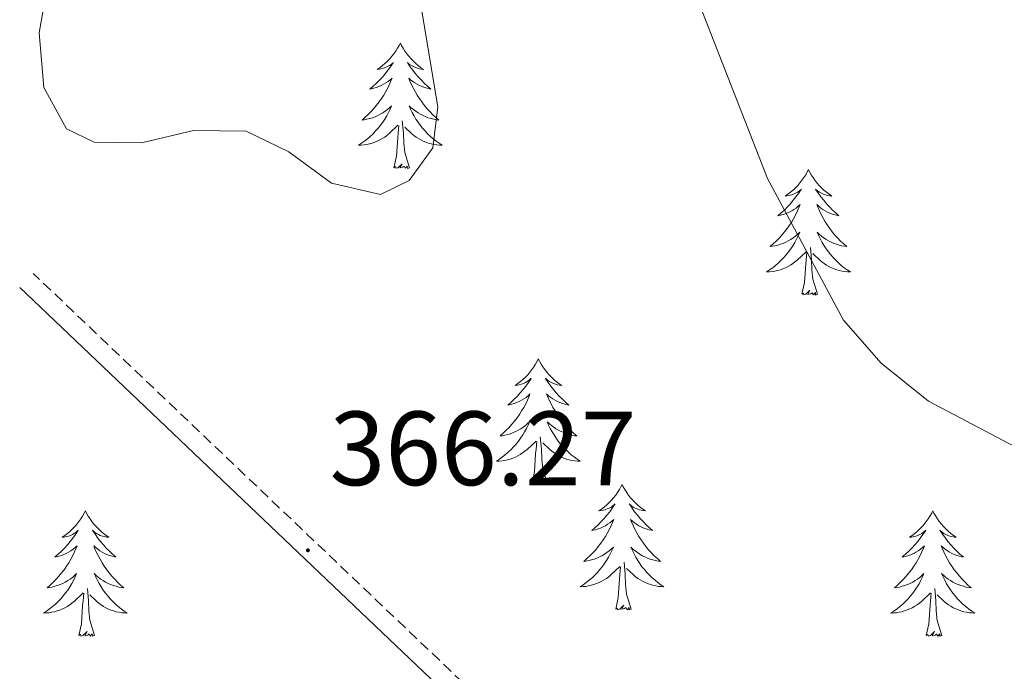
# Model space of a CAD drawing. Units: metres. Extents: x 610838 to 615341, y 4675709 to 4678750.
# Drawn here: x 611979 to 612073, y 4677842 to 4677904 of the extents above; entities that cross this region are included whole.
import ezdxf
from ezdxf.enums import TextEntityAlignment as Align

# ---------------------------------------------------------------- set-up
doc = ezdxf.new("R2010")
doc.units = ezdxf.units.M
doc.header["$MEASUREMENT"] = 0
doc.linetypes.add('TRAZOSX2', pattern=[1.5, 1, -0.5])
for name, color, linetype, lineweight in [('Carátula', 7, 'Continuous', 5), ('Level 21', 19, 'Continuous', 0), ('Level 36', 19, 'Continuous', 40), ('Level 41', 19, 'Continuous', 0), ('Level 5', 36, 'Continuous', 0), ('Level 7', 1, 'Continuous', 0)]:
    doc.layers.add(name, color=color, linetype=linetype, lineweight=lineweight)
doc.styles.add('Arial', font='ARIAL.TTF', dxfattribs={"height": 0.2})

# ---------------------------------------------------------------- blocks, each defined once
blk = doc.blocks.new('5PATER')
at = {"layer": 'Carátula', "linetype": 'Continuous', "lineweight": 5}
h = blk.add_hatch(color=250, dxfattribs=at)
edge = h.paths.add_edge_path()
edge.add_ellipse((0, 0.01), major_axis=(-1.33, -1.34), ratio=0.999422, start_angle=0, end_angle=360)

msp = doc.modelspace()

# ---------------------------------------------------------------- linework, layer by layer
at = {"layer": 'Level 21', "color": 19, "linetype": 'TRAZOSX2', "lineweight": 0}
msp.add_polyline3d([(612402.477, 4677498.396, 372.34), (612383.54, 4677522.388, 374.13), (612375.001, 4677531.539, 374.22), (612353.983, 4677551.661, 374.88), (612321.417, 4677580.755, 374.27), (612301.009, 4677600.307, 374.12), (612268.932, 4677628.501, 372.04), (612219.558, 4677673.596, 369.58), (612164.503, 4677718.273, 369.38), (612125.377, 4677748.678, 369.8), (612084.32, 4677781.603, 367.52), (612065.732, 4677798.285, 366.98), (611980.392, 4677879.544, 365.96)], dxfattribs=at)
at = {"layer": 'Level 21', "color": 19, "linetype": 'Continuous', "lineweight": 0}
msp.add_polyline3d([(612401.1, 4677497.16, 372.34), (612382.14, 4677521.18, 374.13), (612373.69, 4677530.24, 374.22), (612352.73, 4677550.3, 374.88), (612320.17, 4677579.39, 374.27), (612299.76, 4677598.95, 374.12), (612267.69, 4677627.12, 372.04), (612218.35, 4677672.2, 369.58), (612163.35, 4677716.82, 369.38), (612124.24, 4677747.23, 369.8), (612083.13, 4677780.19, 367.52), (612064.48, 4677796.93, 366.98), (611979.12, 4677878.2, 365.96)], dxfattribs=at)
at = {"layer": 'Level 36', "color": 92, "linetype": 'Continuous', "lineweight": 0}
for points in [[(612015.29, 4677901.42, 0.01), (612015.18, 4677901.2, 0.01), (612015.02, 4677900.93, 0.01), (612014.85, 4677900.66, 0.01), (612014.67, 4677900.41, 0.01), (612014.48, 4677900.16, 0.01), (612014.27, 4677899.92, 0.01), (612014.05, 4677899.69, 0.01), (612013.82, 4677899.48, 0.01), (612013.58, 4677899.28, 0.01), (612013.33, 4677899.08, 0.01), (612013.07, 4677898.91, 0.01), (612013.27, 4677898.93, 0.01), (612013.47, 4677898.97, 0.01), (612013.67, 4677899.02, 0.01), (612013.87, 4677899.09, 0.01), (612014.06, 4677899.18, 0.01), (612014.24, 4677899.28, 0.01), (612014.41, 4677899.39, 0.01), (612014.62, 4677899.58, 0.01), (612014.57, 4677899.51, 0.01), (612014.34, 4677899.17, 0.01), (612014.1, 4677898.83, 0.01), (612013.84, 4677898.51, 0.01), (612013.58, 4677898.19, 0.01), (612013.3, 4677897.88, 0.01), (612013, 4677897.59, 0.01), (612012.7, 4677897.31, 0.01), (612012.39, 4677897.04, 0.01), (612012.51, 4677897.06, 0.01), (612012.76, 4677897.12, 0.01), (612013, 4677897.19, 0.01), (612013.24, 4677897.28, 0.01), (612013.47, 4677897.38, 0.01), (612013.69, 4677897.5, 0.01), (612013.91, 4677897.63, 0.01), (612014.11, 4677897.78, 0.01), (612014.31, 4677897.93, 0.01), (612014.5, 4677898.1, 0.01), (612014.41, 4677897.88, 0.01), (612014.25, 4677897.52, 0.01), (612014.08, 4677897.17, 0.01), (612013.9, 4677896.82, 0.01), (612013.7, 4677896.48, 0.01), (612013.49, 4677896.15, 0.01), (612013.26, 4677895.83, 0.01), (612013.02, 4677895.51, 0.01), (612012.77, 4677895.21, 0.01), (612012.5, 4677894.92, 0.01), (612012.23, 4677894.64, 0.01), (612011.94, 4677894.37, 0.01), (612011.65, 4677894.11, 0.01), (612011.84, 4677894.14, 0.01), (612012.11, 4677894.18, 0.01), (612012.37, 4677894.24, 0.01), (612012.63, 4677894.32, 0.01), (612012.89, 4677894.42, 0.01), (612013.13, 4677894.53, 0.01), (612013.38, 4677894.65, 0.01), (612013.61, 4677894.79, 0.01), (612013.83, 4677894.94, 0.01), (612014.05, 4677895.1, 0.01), (612014.26, 4677895.28, 0.01), (612014.45, 4677895.46, 0.01), (612014.31, 4677895.14, 0.01)], [(612015.29, 4677901.42, 0.01), (612015.4, 4677901.2, 0.01), (612015.55, 4677900.93, 0.01), (612015.72, 4677900.66, 0.01), (612015.9, 4677900.41, 0.01), (612016.1, 4677900.16, 0.01), (612016.3, 4677899.92, 0.01), (612016.52, 4677899.69, 0.01), (612016.75, 4677899.48, 0.01), (612016.99, 4677899.28, 0.01), (612017.24, 4677899.08, 0.01), (612017.5, 4677898.91, 0.01), (612017.3, 4677898.93, 0.01), (612017.1, 4677898.97, 0.01), (612016.9, 4677899.02, 0.01), (612016.71, 4677899.09, 0.01), (612016.52, 4677899.18, 0.01), (612016.34, 4677899.28, 0.01), (612016.16, 4677899.39, 0.01), (612015.96, 4677899.58, 0.01), (612016, 4677899.51, 0.01), (612016.23, 4677899.17, 0.01), (612016.47, 4677898.83, 0.01), (612016.73, 4677898.51, 0.01), (612017, 4677898.19, 0.01), (612017.28, 4677897.88, 0.01), (612017.57, 4677897.59, 0.01), (612017.87, 4677897.31, 0.01), (612018.18, 4677897.04, 0.01), (612018.06, 4677897.06, 0.01), (612017.82, 4677897.12, 0.01), (612017.57, 4677897.19, 0.01), (612017.34, 4677897.28, 0.01), (612017.11, 4677897.38, 0.01), (612016.88, 4677897.5, 0.01), (612016.67, 4677897.63, 0.01), (612016.46, 4677897.78, 0.01), (612016.26, 4677897.93, 0.01), (612016.08, 4677898.1, 0.01), (612016.16, 4677897.88, 0.01), (612016.32, 4677897.52, 0.01), (612016.49, 4677897.17, 0.01), (612016.68, 4677896.82, 0.01), (612016.88, 4677896.48, 0.01), (612017.09, 4677896.15, 0.01), (612017.32, 4677895.83, 0.01), (612017.55, 4677895.51, 0.01), (612017.8, 4677895.21, 0.01), (612018.07, 4677894.92, 0.01), (612018.34, 4677894.64, 0.01), (612018.63, 4677894.37, 0.01), (612018.93, 4677894.11, 0.01), (612018.73, 4677894.14, 0.01), (612018.46, 4677894.18, 0.01), (612018.2, 4677894.24, 0.01), (612017.94, 4677894.32, 0.01), (612017.69, 4677894.42, 0.01), (612017.44, 4677894.53, 0.01), (612017.2, 4677894.65, 0.01), (612016.96, 4677894.79, 0.01), (612016.74, 4677894.94, 0.01), (612016.52, 4677895.1, 0.01), (612016.32, 4677895.28, 0.01), (612016.12, 4677895.46, 0.01), (612016.26, 4677895.14, 0.01)], [(612014.306, 4677895.138, 0.01), (612014.155, 4677894.818, 0.01), (612013.985, 4677894.498, 0.01), (612013.795, 4677894.198, 0.01), (612013.605, 4677893.898, 0.01), (612013.395, 4677893.608, 0.01), (612013.165, 4677893.338, 0.01), (612012.935, 4677893.068, 0.01), (612012.685, 4677892.808, 0.01), (612012.425, 4677892.558, 0.01), (612012.155, 4677892.328, 0.01), (612011.885, 4677892.108, 0.01), (612011.605, 4677891.898, 0.01), (612011.315, 4677891.708, 0.01), (612011.575, 4677891.718, 0.01), (612011.835, 4677891.738, 0.01), (612012.105, 4677891.778, 0.01), (612012.365, 4677891.838, 0.01), (612012.615, 4677891.908, 0.01), (612012.865, 4677891.998, 0.01), (612013.095, 4677892.098, 0.01), (612013.335, 4677892.218, 0.01), (612013.565, 4677892.348, 0.01), (612013.795, 4677892.488, 0.01), (612014.005, 4677892.648, 0.01), (612014.205, 4677892.818, 0.01), (612015.055, 4677893.618, 0.01)], [(612016.256, 4677895.137, 0.01), (612016.416, 4677894.817, 0.01), (612016.585, 4677894.497, 0.01), (612016.765, 4677894.197, 0.01), (612016.965, 4677893.897, 0.01), (612017.175, 4677893.607, 0.01), (612017.395, 4677893.337, 0.01), (612017.635, 4677893.067, 0.01), (612017.875, 4677892.807, 0.01), (612018.135, 4677892.557, 0.01), (612018.405, 4677892.327, 0.01), (612018.685, 4677892.107, 0.01), (612018.975, 4677891.897, 0.01), (612019.265, 4677891.707, 0.01), (612018.995, 4677891.717, 0.01), (612018.735, 4677891.737, 0.01), (612018.475, 4677891.777, 0.01), (612018.215, 4677891.837, 0.01), (612017.955, 4677891.907, 0.01), (612017.705, 4677891.997, 0.01), (612017.465, 4677892.097, 0.01), (612017.225, 4677892.217, 0.01), (612016.995, 4677892.347, 0.01), (612016.775, 4677892.487, 0.01), (612016.565, 4677892.647, 0.01), (612016.355, 4677892.818, 0.01), (612015.695, 4677893.438, 0.01)], [(612014.67, 4677889.57, 0.01), (612014.91, 4677890.69, 0.01), (612015.03, 4677892.43, 0.01), (612015.07, 4677892.86, 0.01), (612015.14, 4677893.59, 0.01)], [(612016.14, 4677889.57, 0.01), (612015.71, 4677891.01, 0.01), (612015.62, 4677891.92, 0.01), (612015.57, 4677892.86, 0.01), (612015.47, 4677894.03, 0.01)], [(612016.14, 4677889.57, 0.01), (612015.96, 4677889.5, 0.01), (612015.94, 4677889.74, 0.01), (612015.75, 4677889.52, 0.01), (612015.63, 4677889.72, 0.01), (612015.51, 4677889.62, 0.01), (612015.24, 4677889.56, 0.01), (612015.44, 4677889.96, 0.01), (612015.05, 4677889.58, 0.01), (612014.86, 4677889.52, 0.01), (612014.82, 4677889.68, 0.01), (612014.67, 4677889.57, 0.01)], [(612054.05, 4677889.4, 0.01), (612053.94, 4677889.18, 0.01), (612053.79, 4677888.9, 0.01), (612053.62, 4677888.64, 0.01), (612053.44, 4677888.38, 0.01), (612053.24, 4677888.13, 0.01), (612053.04, 4677887.89, 0.01), (612052.82, 4677887.67, 0.01), (612052.59, 4677887.45, 0.01), (612052.35, 4677887.25, 0.01), (612052.1, 4677887.06, 0.01), (612051.84, 4677886.88, 0.01), (612052.04, 4677886.9, 0.01), (612052.24, 4677886.94, 0.01), (612052.44, 4677887, 0.01), (612052.63, 4677887.06, 0.01), (612052.82, 4677887.15, 0.01), (612053, 4677887.25, 0.01), (612053.18, 4677887.36, 0.01), (612053.38, 4677887.55, 0.01), (612053.34, 4677887.49, 0.01), (612053.11, 4677887.14, 0.01), (612052.87, 4677886.81, 0.01), (612052.61, 4677886.48, 0.01), (612052.34, 4677886.16, 0.01), (612052.06, 4677885.86, 0.01), (612051.77, 4677885.56, 0.01), (612051.47, 4677885.28, 0.01), (612051.15, 4677885.01, 0.01), (612051.28, 4677885.03, 0.01), (612051.52, 4677885.09, 0.01), (612051.77, 4677885.16, 0.01), (612052, 4677885.25, 0.01), (612052.23, 4677885.36, 0.01), (612052.46, 4677885.47, 0.01), (612052.67, 4677885.6, 0.01), (612052.88, 4677885.75, 0.01), (612053.08, 4677885.91, 0.01), (612053.26, 4677886.08, 0.01), (612053.18, 4677885.86, 0.01), (612053.02, 4677885.49, 0.01), (612052.85, 4677885.14, 0.01), (612052.66, 4677884.79, 0.01), (612052.46, 4677884.45, 0.01), (612052.25, 4677884.12, 0.01), (612052.02, 4677883.8, 0.01), (612051.78, 4677883.49, 0.01), (612051.53, 4677883.18, 0.01), (612051.27, 4677882.89, 0.01), (612051, 4677882.61, 0.01), (612050.71, 4677882.34, 0.01), (612050.41, 4677882.08, 0.01), (612050.61, 4677882.11, 0.01), (612050.87, 4677882.16, 0.01), (612051.14, 4677882.22, 0.01), (612051.4, 4677882.3, 0.01), (612051.65, 4677882.39, 0.01), (612051.9, 4677882.5, 0.01), (612052.14, 4677882.62, 0.01), (612052.37, 4677882.76, 0.01), (612052.6, 4677882.91, 0.01), (612052.82, 4677883.08, 0.01), (612053.02, 4677883.25, 0.01), (612053.22, 4677883.44, 0.01), (612053.08, 4677883.11, 0.01)], [(612054.05, 4677889.4, 0.01), (612054.16, 4677889.18, 0.01), (612054.32, 4677888.9, 0.01), (612054.49, 4677888.64, 0.01), (612054.67, 4677888.38, 0.01), (612054.86, 4677888.13, 0.01), (612055.07, 4677887.89, 0.01), (612055.29, 4677887.67, 0.01), (612055.52, 4677887.45, 0.01), (612055.76, 4677887.25, 0.01), (612056.01, 4677887.06, 0.01), (612056.27, 4677886.88, 0.01), (612056.07, 4677886.9, 0.01), (612055.87, 4677886.94, 0.01), (612055.67, 4677887, 0.01), (612055.47, 4677887.06, 0.01), (612055.28, 4677887.15, 0.01), (612055.1, 4677887.25, 0.01), (612054.93, 4677887.36, 0.01), (612054.72, 4677887.55, 0.01), (612054.77, 4677887.49, 0.01), (612055, 4677887.14, 0.01), (612055.24, 4677886.81, 0.01), (612055.5, 4677886.48, 0.01), (612055.76, 4677886.16, 0.01), (612056.04, 4677885.86, 0.01), (612056.34, 4677885.56, 0.01), (612056.64, 4677885.28, 0.01), (612056.95, 4677885.01, 0.01), (612056.83, 4677885.03, 0.01), (612056.58, 4677885.09, 0.01), (612056.34, 4677885.16, 0.01), (612056.1, 4677885.25, 0.01), (612055.87, 4677885.36, 0.01), (612055.65, 4677885.47, 0.01), (612055.43, 4677885.6, 0.01), (612055.23, 4677885.75, 0.01), (612055.03, 4677885.91, 0.01), (612054.84, 4677886.08, 0.01), (612054.93, 4677885.86, 0.01), (612055.09, 4677885.49, 0.01), (612055.26, 4677885.14, 0.01), (612055.44, 4677884.79, 0.01), (612055.64, 4677884.45, 0.01), (612055.85, 4677884.12, 0.01), (612056.08, 4677883.8, 0.01), (612056.32, 4677883.49, 0.01), (612056.57, 4677883.18, 0.01), (612056.83, 4677882.89, 0.01), (612057.11, 4677882.61, 0.01), (612057.4, 4677882.34, 0.01), (612057.69, 4677882.08, 0.01), (612057.5, 4677882.11, 0.01), (612057.23, 4677882.16, 0.01), (612056.97, 4677882.22, 0.01), (612056.71, 4677882.3, 0.01), (612056.45, 4677882.39, 0.01), (612056.2, 4677882.5, 0.01), (612055.96, 4677882.62, 0.01), (612055.73, 4677882.76, 0.01), (612055.5, 4677882.91, 0.01), (612055.29, 4677883.08, 0.01), (612055.08, 4677883.25, 0.01), (612054.89, 4677883.44, 0.01), (612055.03, 4677883.11, 0.01)], [(612053.085, 4677883.112, 0.01), (612052.925, 4677882.792, 0.01), (612052.755, 4677882.482, 0.01), (612052.575, 4677882.172, 0.01), (612052.375, 4677881.882, 0.01), (612052.164, 4677881.592, 0.01), (612051.944, 4677881.312, 0.01), (612051.704, 4677881.042, 0.01), (612051.464, 4677880.782, 0.01), (612051.204, 4677880.542, 0.01), (612050.934, 4677880.302, 0.01), (612050.654, 4677880.082, 0.01), (612050.364, 4677879.872, 0.01), (612050.074, 4677879.683, 0.01), (612050.344, 4677879.693, 0.01), (612050.604, 4677879.722, 0.01), (612050.864, 4677879.762, 0.01), (612051.124, 4677879.812, 0.01), (612051.384, 4677879.892, 0.01), (612051.634, 4677879.972, 0.01), (612051.874, 4677880.082, 0.01), (612052.114, 4677880.192, 0.01), (612052.344, 4677880.322, 0.01), (612052.564, 4677880.472, 0.01), (612052.774, 4677880.632, 0.01), (612052.984, 4677880.802, 0.01), (612053.824, 4677881.602, 0.01)], [(612055.035, 4677883.111, 0.01), (612055.185, 4677882.791, 0.01), (612055.355, 4677882.481, 0.01), (612055.545, 4677882.171, 0.01), (612055.735, 4677881.881, 0.01), (612055.945, 4677881.591, 0.01), (612056.175, 4677881.311, 0.01), (612056.404, 4677881.041, 0.01), (612056.654, 4677880.781, 0.01), (612056.904, 4677880.541, 0.01), (612057.174, 4677880.301, 0.01), (612057.454, 4677880.081, 0.01), (612057.744, 4677879.871, 0.01), (612058.034, 4677879.681, 0.01), (612057.774, 4677879.691, 0.01), (612057.504, 4677879.721, 0.01), (612057.244, 4677879.761, 0.01), (612056.984, 4677879.811, 0.01), (612056.734, 4677879.891, 0.01), (612056.484, 4677879.971, 0.01), (612056.234, 4677880.081, 0.01), (612056.004, 4677880.192, 0.01), (612055.774, 4677880.322, 0.01), (612055.544, 4677880.472, 0.01), (612055.334, 4677880.632, 0.01), (612055.134, 4677880.802, 0.01), (612054.474, 4677881.422, 0.01)], [(612053.43, 4677877.55, 0.01), (612053.68, 4677878.66, 0.01), (612053.79, 4677880.41, 0.01), (612053.84, 4677880.84, 0.01), (612053.9, 4677881.56, 0.01)], [(612054.9, 4677877.55, 0.01), (612054.47, 4677878.99, 0.01), (612054.38, 4677879.89, 0.01), (612054.34, 4677880.84, 0.01), (612054.24, 4677882, 0.01)], [(612054.9, 4677877.55, 0.01), (612054.73, 4677877.48, 0.01), (612054.71, 4677877.72, 0.01), (612054.52, 4677877.5, 0.01), (612054.4, 4677877.7, 0.01), (612054.28, 4677877.59, 0.01), (612054.01, 4677877.54, 0.01), (612054.2, 4677877.93, 0.01), (612053.82, 4677877.55, 0.01), (612053.63, 4677877.5, 0.01), (612053.59, 4677877.66, 0.01), (612053.43, 4677877.55, 0.01)], [(612028.39, 4677871.41, 0.01), (612028.28, 4677871.19, 0.01), (612028.13, 4677870.92, 0.01), (612027.96, 4677870.65, 0.01), (612027.78, 4677870.4, 0.01), (612027.58, 4677870.15, 0.01), (612027.38, 4677869.91, 0.01), (612027.16, 4677869.68, 0.01), (612026.93, 4677869.47, 0.01), (612026.69, 4677869.26, 0.01), (612026.44, 4677869.07, 0.01), (612026.18, 4677868.9, 0.01), (612026.38, 4677868.92, 0.01), (612026.58, 4677868.96, 0.01), (612026.78, 4677869.01, 0.01), (612026.97, 4677869.08, 0.01), (612027.16, 4677869.16, 0.01), (612027.34, 4677869.26, 0.01), (612027.52, 4677869.38, 0.01), (612027.72, 4677869.57, 0.01), (612027.68, 4677869.5, 0.01), (612027.45, 4677869.16, 0.01), (612027.21, 4677868.82, 0.01), (612026.95, 4677868.5, 0.01), (612026.68, 4677868.18, 0.01), (612026.4, 4677867.87, 0.01), (612026.11, 4677867.58, 0.01), (612025.81, 4677867.3, 0.01), (612025.5, 4677867.03, 0.01), (612025.62, 4677867.05, 0.01), (612025.87, 4677867.11, 0.01), (612026.11, 4677867.18, 0.01), (612026.34, 4677867.27, 0.01), (612026.58, 4677867.37, 0.01), (612026.8, 4677867.49, 0.01), (612027.01, 4677867.62, 0.01), (612027.22, 4677867.76, 0.01), (612027.42, 4677867.92, 0.01), (612027.6, 4677868.09, 0.01), (612027.52, 4677867.87, 0.01), (612027.36, 4677867.51, 0.01), (612027.19, 4677867.16, 0.01), (612027, 4677866.81, 0.01), (612026.8, 4677866.47, 0.01), (612026.59, 4677866.14, 0.01), (612026.37, 4677865.82, 0.01), (612026.13, 4677865.5, 0.01), (612025.88, 4677865.2, 0.01), (612025.61, 4677864.91, 0.01), (612025.34, 4677864.63, 0.01), (612025.05, 4677864.36, 0.01), (612024.75, 4677864.1, 0.01), (612024.95, 4677864.12, 0.01), (612025.22, 4677864.17, 0.01), (612025.48, 4677864.23, 0.01), (612025.74, 4677864.31, 0.01), (612025.99, 4677864.41, 0.01), (612026.24, 4677864.52, 0.01), (612026.48, 4677864.64, 0.01), (612026.72, 4677864.78, 0.01), (612026.94, 4677864.93, 0.01), (612027.16, 4677865.09, 0.01), (612027.36, 4677865.27, 0.01), (612027.56, 4677865.45, 0.01), (612027.42, 4677865.13, 0.01)], [(612028.39, 4677871.41, 0.01), (612028.5, 4677871.19, 0.01), (612028.66, 4677870.92, 0.01), (612028.83, 4677870.65, 0.01), (612029.01, 4677870.4, 0.01), (612029.2, 4677870.15, 0.01), (612029.41, 4677869.91, 0.01), (612029.63, 4677869.68, 0.01), (612029.86, 4677869.47, 0.01), (612030.1, 4677869.26, 0.01), (612030.35, 4677869.07, 0.01), (612030.61, 4677868.9, 0.01), (612030.41, 4677868.92, 0.01), (612030.21, 4677868.96, 0.01), (612030.01, 4677869.01, 0.01), (612029.82, 4677869.08, 0.01), (612029.63, 4677869.16, 0.01), (612029.44, 4677869.26, 0.01), (612029.27, 4677869.38, 0.01), (612029.07, 4677869.57, 0.01), (612029.11, 4677869.5, 0.01), (612029.34, 4677869.16, 0.01), (612029.58, 4677868.82, 0.01), (612029.84, 4677868.5, 0.01), (612030.1, 4677868.18, 0.01), (612030.38, 4677867.87, 0.01), (612030.68, 4677867.58, 0.01), (612030.98, 4677867.3, 0.01), (612031.29, 4677867.03, 0.01), (612031.17, 4677867.05, 0.01), (612030.92, 4677867.11, 0.01), (612030.68, 4677867.18, 0.01), (612030.44, 4677867.27, 0.01), (612030.21, 4677867.37, 0.01), (612029.99, 4677867.49, 0.01), (612029.77, 4677867.62, 0.01), (612029.57, 4677867.76, 0.01), (612029.37, 4677867.92, 0.01), (612029.18, 4677868.09, 0.01), (612029.27, 4677867.87, 0.01), (612029.43, 4677867.51, 0.01), (612029.6, 4677867.16, 0.01), (612029.78, 4677866.81, 0.01), (612029.98, 4677866.47, 0.01), (612030.2, 4677866.14, 0.01), (612030.42, 4677865.82, 0.01), (612030.66, 4677865.5, 0.01), (612030.91, 4677865.2, 0.01), (612031.18, 4677864.91, 0.01), (612031.45, 4677864.63, 0.01), (612031.74, 4677864.36, 0.01), (612032.04, 4677864.1, 0.01), (612031.84, 4677864.12, 0.01), (612031.57, 4677864.17, 0.01), (612031.31, 4677864.23, 0.01), (612031.05, 4677864.31, 0.01), (612030.8, 4677864.41, 0.01), (612030.55, 4677864.52, 0.01), (612030.31, 4677864.64, 0.01), (612030.07, 4677864.78, 0.01), (612029.85, 4677864.93, 0.01), (612029.63, 4677865.09, 0.01), (612029.42, 4677865.27, 0.01), (612029.23, 4677865.45, 0.01), (612029.37, 4677865.13, 0.01)], [(612027.421, 4677865.127, 0.01), (612027.261, 4677864.807, 0.01), (612027.091, 4677864.487, 0.01), (612026.911, 4677864.187, 0.01), (612026.711, 4677863.888, 0.01), (612026.501, 4677863.598, 0.01), (612026.281, 4677863.318, 0.01), (612026.041, 4677863.058, 0.01), (612025.801, 4677862.798, 0.01), (612025.541, 4677862.548, 0.01), (612025.271, 4677862.318, 0.01), (612024.991, 4677862.098, 0.01), (612024.701, 4677861.888, 0.01), (612024.411, 4677861.698, 0.01), (612024.681, 4677861.708, 0.01), (612024.941, 4677861.728, 0.01), (612025.201, 4677861.768, 0.01), (612025.461, 4677861.828, 0.01), (612025.721, 4677861.898, 0.01), (612025.971, 4677861.988, 0.01), (612026.211, 4677862.088, 0.01), (612026.451, 4677862.208, 0.01), (612026.681, 4677862.338, 0.01), (612026.901, 4677862.478, 0.01), (612027.121, 4677862.638, 0.01), (612027.321, 4677862.807, 0.01), (612028.171, 4677863.607, 0.01)], [(612029.371, 4677865.127, 0.01), (612029.531, 4677864.807, 0.01), (612029.701, 4677864.487, 0.01), (612029.881, 4677864.187, 0.01), (612030.081, 4677863.887, 0.01), (612030.281, 4677863.597, 0.01), (612030.511, 4677863.317, 0.01), (612030.741, 4677863.057, 0.01), (612030.991, 4677862.797, 0.01), (612031.251, 4677862.547, 0.01), (612031.521, 4677862.317, 0.01), (612031.801, 4677862.097, 0.01), (612032.081, 4677861.887, 0.01), (612032.371, 4677861.697, 0.01), (612032.111, 4677861.707, 0.01), (612031.851, 4677861.727, 0.01), (612031.581, 4677861.767, 0.01), (612031.321, 4677861.827, 0.01), (612031.071, 4677861.897, 0.01), (612030.821, 4677861.987, 0.01), (612030.581, 4677862.087, 0.01), (612030.341, 4677862.207, 0.01), (612030.111, 4677862.337, 0.01), (612029.891, 4677862.477, 0.01), (612029.671, 4677862.637, 0.01), (612029.471, 4677862.807, 0.01), (612028.811, 4677863.427, 0.01)], [(612027.78, 4677859.56, 0.01), (612028.02, 4677860.68, 0.01), (612028.13, 4677862.42, 0.01), (612028.18, 4677862.85, 0.01), (612028.24, 4677863.58, 0.01)], [(612029.24, 4677859.56, 0.01), (612028.82, 4677861, 0.01), (612028.72, 4677861.9, 0.01), (612028.68, 4677862.85, 0.01), (612028.58, 4677864.02, 0.01)], [(612029.24, 4677859.56, 0.01), (612029.07, 4677859.49, 0.01), (612029.05, 4677859.73, 0.01), (612028.86, 4677859.51, 0.01), (612028.74, 4677859.71, 0.01), (612028.62, 4677859.6, 0.01), (612028.35, 4677859.55, 0.01), (612028.55, 4677859.94, 0.01), (612028.16, 4677859.56, 0.01), (612027.97, 4677859.51, 0.01), (612027.93, 4677859.67, 0.01), (612027.78, 4677859.56, 0.01)], [(612036.35, 4677859.49, 0.01), (612036.24, 4677859.27, 0.01), (612036.09, 4677859, 0.01), (612035.92, 4677858.73, 0.01), (612035.74, 4677858.48, 0.01), (612035.54, 4677858.23, 0.01), (612035.34, 4677857.99, 0.01), (612035.12, 4677857.76, 0.01), (612034.89, 4677857.55, 0.01), (612034.65, 4677857.34, 0.01), (612034.4, 4677857.15, 0.01), (612034.14, 4677856.98, 0.01), (612034.34, 4677857, 0.01), (612034.54, 4677857.04, 0.01), (612034.74, 4677857.09, 0.01), (612034.93, 4677857.16, 0.01), (612035.12, 4677857.25, 0.01), (612035.3, 4677857.34, 0.01), (612035.48, 4677857.46, 0.01), (612035.68, 4677857.65, 0.01), (612035.64, 4677857.58, 0.01), (612035.41, 4677857.24, 0.01), (612035.17, 4677856.9, 0.01), (612034.91, 4677856.58, 0.01), (612034.64, 4677856.26, 0.01), (612034.36, 4677855.96, 0.01), (612034.07, 4677855.66, 0.01), (612033.77, 4677855.38, 0.01), (612033.46, 4677855.11, 0.01), (612033.58, 4677855.13, 0.01), (612033.83, 4677855.19, 0.01), (612034.07, 4677855.26, 0.01), (612034.3, 4677855.35, 0.01), (612034.54, 4677855.45, 0.01), (612034.76, 4677855.57, 0.01), (612034.97, 4677855.7, 0.01), (612035.18, 4677855.85, 0.01), (612035.38, 4677856, 0.01), (612035.56, 4677856.17, 0.01), (612035.48, 4677855.95, 0.01), (612035.32, 4677855.59, 0.01), (612035.15, 4677855.24, 0.01), (612034.96, 4677854.89, 0.01), (612034.76, 4677854.55, 0.01), (612034.55, 4677854.22, 0.01), (612034.33, 4677853.9, 0.01), (612034.09, 4677853.58, 0.01), (612033.84, 4677853.28, 0.01), (612033.57, 4677852.99, 0.01), (612033.3, 4677852.71, 0.01), (612033.01, 4677852.44, 0.01), (612032.71, 4677852.18, 0.01), (612032.91, 4677852.2, 0.01), (612033.18, 4677852.25, 0.01), (612033.44, 4677852.32, 0.01), (612033.7, 4677852.39, 0.01), (612033.95, 4677852.49, 0.01), (612034.2, 4677852.6, 0.01), (612034.44, 4677852.72, 0.01), (612034.68, 4677852.86, 0.01), (612034.9, 4677853.01, 0.01), (612035.12, 4677853.17, 0.01), (612035.32, 4677853.35, 0.01), (612035.52, 4677853.54, 0.01), (612035.38, 4677853.21, 0.01)], [(612036.35, 4677859.49, 0.01), (612036.46, 4677859.27, 0.01), (612036.62, 4677859, 0.01), (612036.79, 4677858.73, 0.01), (612036.97, 4677858.48, 0.01), (612037.16, 4677858.23, 0.01), (612037.37, 4677857.99, 0.01), (612037.59, 4677857.76, 0.01), (612037.82, 4677857.55, 0.01), (612038.06, 4677857.34, 0.01), (612038.31, 4677857.15, 0.01), (612038.57, 4677856.98, 0.01), (612038.37, 4677857, 0.01), (612038.17, 4677857.04, 0.01), (612037.97, 4677857.09, 0.01), (612037.78, 4677857.16, 0.01), (612037.59, 4677857.25, 0.01), (612037.4, 4677857.34, 0.01), (612037.23, 4677857.46, 0.01), (612037.03, 4677857.65, 0.01), (612037.07, 4677857.58, 0.01), (612037.3, 4677857.24, 0.01), (612037.54, 4677856.9, 0.01), (612037.8, 4677856.58, 0.01), (612038.06, 4677856.26, 0.01), (612038.34, 4677855.96, 0.01), (612038.64, 4677855.66, 0.01), (612038.94, 4677855.38, 0.01), (612039.25, 4677855.11, 0.01), (612039.13, 4677855.13, 0.01), (612038.88, 4677855.19, 0.01), (612038.64, 4677855.26, 0.01), (612038.4, 4677855.35, 0.01), (612038.17, 4677855.45, 0.01), (612037.95, 4677855.57, 0.01), (612037.73, 4677855.7, 0.01), (612037.53, 4677855.85, 0.01), (612037.33, 4677856, 0.01), (612037.14, 4677856.17, 0.01), (612037.23, 4677855.95, 0.01), (612037.39, 4677855.59, 0.01), (612037.56, 4677855.24, 0.01), (612037.74, 4677854.89, 0.01), (612037.94, 4677854.55, 0.01), (612038.16, 4677854.22, 0.01), (612038.38, 4677853.9, 0.01), (612038.62, 4677853.58, 0.01), (612038.87, 4677853.28, 0.01), (612039.14, 4677852.99, 0.01), (612039.41, 4677852.71, 0.01), (612039.7, 4677852.44, 0.01), (612040, 4677852.18, 0.01), (612039.8, 4677852.2, 0.01), (612039.53, 4677852.25, 0.01), (612039.27, 4677852.32, 0.01), (612039.01, 4677852.39, 0.01), (612038.76, 4677852.49, 0.01), (612038.51, 4677852.6, 0.01), (612038.27, 4677852.72, 0.01), (612038.03, 4677852.86, 0.01), (612037.81, 4677853.01, 0.01), (612037.59, 4677853.17, 0.01), (612037.38, 4677853.35, 0.01), (612037.19, 4677853.54, 0.01), (612037.33, 4677853.21, 0.01)], [(611985.36, 4677856.99, 0.01), (611985.25, 4677856.77, 0.01), (611985.1, 4677856.49, 0.01), (611984.93, 4677856.23, 0.01), (611984.75, 4677855.97, 0.01), (611984.55, 4677855.72, 0.01), (611984.35, 4677855.48, 0.01), (611984.13, 4677855.26, 0.01), (611983.9, 4677855.04, 0.01), (611983.66, 4677854.84, 0.01), (611983.41, 4677854.65, 0.01), (611983.15, 4677854.47, 0.01), (611983.35, 4677854.49, 0.01), (611983.55, 4677854.53, 0.01), (611983.75, 4677854.58, 0.01), (611983.94, 4677854.65, 0.01), (611984.13, 4677854.74, 0.01), (611984.31, 4677854.84, 0.01), (611984.49, 4677854.95, 0.01), (611984.69, 4677855.14, 0.01), (611984.65, 4677855.08, 0.01), (611984.42, 4677854.73, 0.01), (611984.18, 4677854.4, 0.01), (611983.92, 4677854.07, 0.01), (611983.65, 4677853.75, 0.01), (611983.37, 4677853.45, 0.01), (611983.08, 4677853.15, 0.01), (611982.78, 4677852.87, 0.01), (611982.47, 4677852.6, 0.01), (611982.59, 4677852.62, 0.01), (611982.84, 4677852.68, 0.01), (611983.08, 4677852.75, 0.01), (611983.31, 4677852.84, 0.01), (611983.54, 4677852.94, 0.01), (611983.77, 4677853.06, 0.01), (611983.98, 4677853.19, 0.01), (611984.19, 4677853.34, 0.01), (611984.39, 4677853.5, 0.01), (611984.58, 4677853.67, 0.01), (611984.49, 4677853.44, 0.01), (611984.33, 4677853.08, 0.01), (611984.16, 4677852.73, 0.01), (611983.98, 4677852.38, 0.01), (611983.78, 4677852.04, 0.01), (611983.56, 4677851.71, 0.01), (611983.34, 4677851.39, 0.01), (611983.1, 4677851.08, 0.01), (611982.85, 4677850.77, 0.01), (611982.58, 4677850.48, 0.01), (611982.31, 4677850.2, 0.01), (611982.02, 4677849.93, 0.01), (611981.72, 4677849.67, 0.01), (611981.92, 4677849.7, 0.01), (611982.19, 4677849.74, 0.01), (611982.45, 4677849.81, 0.01), (611982.71, 4677849.89, 0.01), (611982.96, 4677849.98, 0.01), (611983.21, 4677850.09, 0.01), (611983.45, 4677850.21, 0.01), (611983.69, 4677850.35, 0.01), (611983.91, 4677850.5, 0.01), (611984.13, 4677850.66, 0.01), (611984.33, 4677850.84, 0.01), (611984.53, 4677851.03, 0.01), (611984.39, 4677850.7, 0.01)], [(611985.36, 4677856.99, 0.01), (611985.48, 4677856.77, 0.01), (611985.63, 4677856.49, 0.01), (611985.8, 4677856.22, 0.01), (611985.98, 4677855.97, 0.01), (611986.17, 4677855.72, 0.01), (611986.38, 4677855.48, 0.01), (611986.6, 4677855.26, 0.01), (611986.83, 4677855.04, 0.01), (611987.07, 4677854.84, 0.01), (611987.32, 4677854.65, 0.01), (611987.58, 4677854.47, 0.01), (611987.38, 4677854.49, 0.01), (611987.18, 4677854.53, 0.01), (611986.98, 4677854.58, 0.01), (611986.78, 4677854.65, 0.01), (611986.6, 4677854.74, 0.01), (611986.42, 4677854.84, 0.01), (611986.24, 4677854.95, 0.01), (611986.04, 4677855.14, 0.01), (611986.08, 4677855.08, 0.01), (611986.31, 4677854.73, 0.01), (611986.55, 4677854.39, 0.01), (611986.81, 4677854.07, 0.01), (611987.07, 4677853.75, 0.01), (611987.35, 4677853.45, 0.01), (611987.65, 4677853.15, 0.01), (611987.95, 4677852.87, 0.01), (611988.26, 4677852.6, 0.01), (611988.14, 4677852.62, 0.01), (611987.89, 4677852.68, 0.01), (611987.65, 4677852.75, 0.01), (611987.41, 4677852.84, 0.01), (611987.18, 4677852.94, 0.01), (611986.96, 4677853.06, 0.01), (611986.74, 4677853.19, 0.01), (611986.54, 4677853.34, 0.01), (611986.34, 4677853.5, 0.01), (611986.15, 4677853.67, 0.01), (611986.24, 4677853.44, 0.01), (611986.4, 4677853.08, 0.01), (611986.57, 4677852.73, 0.01), (611986.75, 4677852.38, 0.01), (611986.95, 4677852.04, 0.01), (611987.16, 4677851.71, 0.01), (611987.39, 4677851.39, 0.01), (611987.63, 4677851.08, 0.01), (611987.88, 4677850.77, 0.01), (611988.15, 4677850.48, 0.01), (611988.42, 4677850.2, 0.01), (611988.71, 4677849.93, 0.01), (611989, 4677849.67, 0.01), (611988.81, 4677849.7, 0.01), (611988.54, 4677849.74, 0.01), (611988.28, 4677849.81, 0.01), (611988.02, 4677849.89, 0.01), (611987.76, 4677849.98, 0.01), (611987.52, 4677850.09, 0.01), (611987.28, 4677850.21, 0.01), (611987.04, 4677850.35, 0.01), (611986.82, 4677850.5, 0.01), (611986.6, 4677850.66, 0.01), (611986.4, 4677850.84, 0.01), (611986.2, 4677851.03, 0.01), (611986.34, 4677850.7, 0.01)], [(612065.87, 4677856.98, 0.01), (612065.76, 4677856.76, 0.01), (612065.6, 4677856.49, 0.01), (612065.44, 4677856.22, 0.01), (612065.25, 4677855.97, 0.01), (612065.06, 4677855.72, 0.01), (612064.85, 4677855.48, 0.01), (612064.63, 4677855.26, 0.01), (612064.4, 4677855.04, 0.01), (612064.16, 4677854.84, 0.01), (612063.91, 4677854.64, 0.01), (612063.65, 4677854.47, 0.01), (612063.85, 4677854.49, 0.01), (612064.05, 4677854.53, 0.01), (612064.25, 4677854.58, 0.01), (612064.45, 4677854.65, 0.01), (612064.64, 4677854.74, 0.01), (612064.82, 4677854.84, 0.01), (612064.99, 4677854.95, 0.01), (612065.2, 4677855.14, 0.01), (612065.16, 4677855.07, 0.01), (612064.93, 4677854.73, 0.01), (612064.68, 4677854.39, 0.01), (612064.43, 4677854.07, 0.01), (612064.16, 4677853.75, 0.01), (612063.88, 4677853.45, 0.01), (612063.59, 4677853.15, 0.01), (612063.28, 4677852.87, 0.01), (612062.97, 4677852.6, 0.01), (612063.1, 4677852.62, 0.01), (612063.34, 4677852.68, 0.01), (612063.58, 4677852.75, 0.01), (612063.82, 4677852.84, 0.01), (612064.05, 4677852.94, 0.01), (612064.27, 4677853.06, 0.01), (612064.49, 4677853.19, 0.01), (612064.7, 4677853.34, 0.01), (612064.89, 4677853.49, 0.01), (612065.08, 4677853.66, 0.01), (612064.99, 4677853.44, 0.01), (612064.84, 4677853.08, 0.01), (612064.66, 4677852.73, 0.01), (612064.48, 4677852.38, 0.01), (612064.28, 4677852.04, 0.01), (612064.07, 4677851.71, 0.01), (612063.84, 4677851.39, 0.01), (612063.6, 4677851.08, 0.01), (612063.35, 4677850.77, 0.01), (612063.09, 4677850.48, 0.01), (612062.81, 4677850.2, 0.01), (612062.52, 4677849.93, 0.01), (612062.23, 4677849.67, 0.01), (612062.42, 4677849.7, 0.01), (612062.69, 4677849.74, 0.01), (612062.95, 4677849.81, 0.01), (612063.21, 4677849.88, 0.01), (612063.47, 4677849.98, 0.01), (612063.72, 4677850.09, 0.01), (612063.96, 4677850.21, 0.01), (612064.19, 4677850.35, 0.01), (612064.42, 4677850.5, 0.01), (612064.63, 4677850.66, 0.01), (612064.84, 4677850.84, 0.01), (612065.03, 4677851.03, 0.01), (612064.89, 4677850.7, 0.01)], [(612065.87, 4677856.98, 0.01), (612065.98, 4677856.76, 0.01), (612066.14, 4677856.49, 0.01), (612066.3, 4677856.22, 0.01), (612066.48, 4677855.97, 0.01), (612066.68, 4677855.72, 0.01), (612066.89, 4677855.48, 0.01), (612067.1, 4677855.26, 0.01), (612067.34, 4677855.04, 0.01), (612067.58, 4677854.84, 0.01), (612067.83, 4677854.64, 0.01), (612068.09, 4677854.47, 0.01), (612067.89, 4677854.49, 0.01), (612067.68, 4677854.53, 0.01), (612067.48, 4677854.58, 0.01), (612067.29, 4677854.65, 0.01), (612067.1, 4677854.74, 0.01), (612066.92, 4677854.84, 0.01), (612066.75, 4677854.95, 0.01), (612066.54, 4677855.14, 0.01), (612066.58, 4677855.07, 0.01), (612066.81, 4677854.73, 0.01), (612067.06, 4677854.39, 0.01), (612067.31, 4677854.07, 0.01), (612067.58, 4677853.75, 0.01), (612067.86, 4677853.45, 0.01), (612068.15, 4677853.15, 0.01), (612068.45, 4677852.87, 0.01), (612068.77, 4677852.6, 0.01), (612068.64, 4677852.62, 0.01), (612068.4, 4677852.68, 0.01), (612068.16, 4677852.75, 0.01), (612067.92, 4677852.84, 0.01), (612067.69, 4677852.94, 0.01), (612067.46, 4677853.06, 0.01), (612067.25, 4677853.19, 0.01), (612067.04, 4677853.34, 0.01), (612066.84, 4677853.49, 0.01), (612066.66, 4677853.66, 0.01), (612066.75, 4677853.44, 0.01), (612066.9, 4677853.08, 0.01), (612067.07, 4677852.73, 0.01), (612067.26, 4677852.38, 0.01), (612067.46, 4677852.04, 0.01), (612067.67, 4677851.71, 0.01), (612067.9, 4677851.39, 0.01), (612068.14, 4677851.08, 0.01), (612068.39, 4677850.77, 0.01), (612068.65, 4677850.48, 0.01), (612068.93, 4677850.2, 0.01), (612069.21, 4677849.93, 0.01), (612069.51, 4677849.67, 0.01), (612069.31, 4677849.7, 0.01), (612069.05, 4677849.74, 0.01), (612068.78, 4677849.81, 0.01), (612068.52, 4677849.88, 0.01), (612068.27, 4677849.98, 0.01), (612068.02, 4677850.09, 0.01), (612067.78, 4677850.21, 0.01), (612067.55, 4677850.35, 0.01), (612067.32, 4677850.5, 0.01), (612067.11, 4677850.66, 0.01), (612066.9, 4677850.84, 0.01), (612066.7, 4677851.03, 0.01), (612066.85, 4677850.7, 0.01)], [(612035.38, 4677853.207, 0.01), (612035.22, 4677852.887, 0.01), (612035.05, 4677852.567, 0.01), (612034.87, 4677852.267, 0.01), (612034.67, 4677851.967, 0.01), (612034.46, 4677851.677, 0.01), (612034.239, 4677851.397, 0.01), (612033.999, 4677851.137, 0.01), (612033.759, 4677850.877, 0.01), (612033.499, 4677850.627, 0.01), (612033.229, 4677850.397, 0.01), (612032.949, 4677850.177, 0.01), (612032.659, 4677849.967, 0.01), (612032.369, 4677849.777, 0.01), (612032.639, 4677849.787, 0.01), (612032.899, 4677849.807, 0.01), (612033.159, 4677849.847, 0.01), (612033.419, 4677849.907, 0.01), (612033.679, 4677849.977, 0.01), (612033.929, 4677850.067, 0.01), (612034.169, 4677850.167, 0.01), (612034.409, 4677850.287, 0.01), (612034.639, 4677850.417, 0.01), (612034.859, 4677850.557, 0.01), (612035.079, 4677850.717, 0.01), (612035.279, 4677850.887, 0.01), (612036.13, 4677851.687, 0.01)], [(612037.33, 4677853.206, 0.01), (612037.49, 4677852.886, 0.01), (612037.66, 4677852.566, 0.01), (612037.84, 4677852.266, 0.01), (612038.04, 4677851.966, 0.01), (612038.24, 4677851.676, 0.01), (612038.47, 4677851.396, 0.01), (612038.7, 4677851.136, 0.01), (612038.95, 4677850.876, 0.01), (612039.209, 4677850.626, 0.01), (612039.479, 4677850.396, 0.01), (612039.759, 4677850.176, 0.01), (612040.039, 4677849.966, 0.01), (612040.329, 4677849.776, 0.01), (612040.069, 4677849.786, 0.01), (612039.809, 4677849.806, 0.01), (612039.539, 4677849.846, 0.01), (612039.279, 4677849.906, 0.01), (612039.029, 4677849.976, 0.01), (612038.779, 4677850.066, 0.01), (612038.539, 4677850.166, 0.01), (612038.299, 4677850.286, 0.01), (612038.069, 4677850.416, 0.01), (612037.849, 4677850.556, 0.01), (612037.629, 4677850.716, 0.01), (612037.429, 4677850.886, 0.01), (612036.77, 4677851.507, 0.01)], [(612035.74, 4677847.64, 0.01), (612035.98, 4677848.76, 0.01), (612036.09, 4677850.5, 0.01), (612036.14, 4677850.94, 0.01), (612036.2, 4677851.66, 0.01)], [(612037.2, 4677847.64, 0.01), (612036.78, 4677849.08, 0.01), (612036.68, 4677849.99, 0.01), (612036.64, 4677850.94, 0.01), (612036.54, 4677852.1, 0.01)], [(611984.388, 4677850.696, 0.01), (611984.228, 4677850.376, 0.01), (611984.058, 4677850.066, 0.01), (611983.878, 4677849.756, 0.01), (611983.678, 4677849.456, 0.01), (611983.468, 4677849.176, 0.01), (611983.248, 4677848.896, 0.01), (611983.018, 4677848.626, 0.01), (611982.768, 4677848.366, 0.01), (611982.508, 4677848.126, 0.01), (611982.238, 4677847.886, 0.01), (611981.958, 4677847.666, 0.01), (611981.668, 4677847.456, 0.01), (611981.378, 4677847.266, 0.01), (611981.648, 4677847.276, 0.01), (611981.908, 4677847.296, 0.01), (611982.168, 4677847.346, 0.01), (611982.428, 4677847.396, 0.01), (611982.688, 4677847.476, 0.01), (611982.938, 4677847.556, 0.01), (611983.178, 4677847.656, 0.01), (611983.418, 4677847.776, 0.01), (611983.648, 4677847.906, 0.01), (611983.868, 4677848.056, 0.01), (611984.078, 4677848.216, 0.01), (611984.288, 4677848.376, 0.01), (611985.138, 4677849.176, 0.01)], [(611986.338, 4677850.695, 0.01), (611986.498, 4677850.375, 0.01), (611986.658, 4677850.065, 0.01), (611986.848, 4677849.755, 0.01), (611987.038, 4677849.455, 0.01), (611987.258, 4677849.175, 0.01), (611987.478, 4677848.895, 0.01), (611987.708, 4677848.625, 0.01), (611987.958, 4677848.365, 0.01), (611988.218, 4677848.125, 0.01), (611988.488, 4677847.885, 0.01), (611988.758, 4677847.675, 0.01), (611989.048, 4677847.465, 0.01), (611989.338, 4677847.275, 0.01), (611989.078, 4677847.285, 0.01), (611988.818, 4677847.295, 0.01), (611988.548, 4677847.345, 0.01), (611988.298, 4677847.395, 0.01), (611988.038, 4677847.475, 0.01), (611987.788, 4677847.555, 0.01), (611987.548, 4677847.655, 0.01), (611987.308, 4677847.775, 0.01), (611987.078, 4677847.905, 0.01), (611986.858, 4677848.055, 0.01), (611986.638, 4677848.215, 0.01), (611986.438, 4677848.375, 0.01), (611985.778, 4677848.995, 0.01)], [(612064.89, 4677850.702, 0.01), (612064.74, 4677850.382, 0.01), (612064.57, 4677850.062, 0.01), (612064.38, 4677849.762, 0.01), (612064.19, 4677849.462, 0.01), (612063.98, 4677849.172, 0.01), (612063.76, 4677848.902, 0.01), (612063.52, 4677848.632, 0.01), (612063.27, 4677848.372, 0.01), (612063.02, 4677848.122, 0.01), (612062.75, 4677847.892, 0.01), (612062.47, 4677847.672, 0.01), (612062.18, 4677847.462, 0.01), (612061.89, 4677847.273, 0.01), (612062.15, 4677847.282, 0.01), (612062.42, 4677847.302, 0.01), (612062.68, 4677847.342, 0.01), (612062.94, 4677847.402, 0.01), (612063.19, 4677847.472, 0.01), (612063.44, 4677847.562, 0.01), (612063.69, 4677847.662, 0.01), (612063.92, 4677847.782, 0.01), (612064.16, 4677847.912, 0.01), (612064.38, 4677848.062, 0.01), (612064.59, 4677848.212, 0.01), (612064.79, 4677848.382, 0.01), (612065.64, 4677849.182, 0.01)], [(612066.85, 4677850.701, 0.01), (612067, 4677850.381, 0.01), (612067.17, 4677850.061, 0.01), (612067.35, 4677849.761, 0.01), (612067.55, 4677849.461, 0.01), (612067.76, 4677849.171, 0.01), (612067.98, 4677848.901, 0.01), (612068.22, 4677848.631, 0.01), (612068.46, 4677848.371, 0.01), (612068.72, 4677848.121, 0.01), (612068.99, 4677847.891, 0.01), (612069.27, 4677847.671, 0.01), (612069.56, 4677847.461, 0.01), (612069.85, 4677847.271, 0.01), (612069.58, 4677847.281, 0.01), (612069.32, 4677847.301, 0.01), (612069.06, 4677847.341, 0.01), (612068.8, 4677847.401, 0.01), (612068.54, 4677847.471, 0.01), (612068.3, 4677847.561, 0.01), (612068.05, 4677847.661, 0.01), (612067.81, 4677847.781, 0.01), (612067.58, 4677847.912, 0.01), (612067.36, 4677848.062, 0.01), (612067.15, 4677848.212, 0.01), (612066.94, 4677848.382, 0.01), (612066.29, 4677849.002, 0.01)], [(611986.22, 4677845.14, 0.01), (611985.79, 4677846.58, 0.01), (611985.7, 4677847.48, 0.01), (611985.65, 4677848.43, 0.01), (611985.55, 4677849.59, 0.01)], [(612066.72, 4677845.13, 0.01), (612066.29, 4677846.57, 0.01), (612066.2, 4677847.48, 0.01), (612066.15, 4677848.43, 0.01), (612066.05, 4677849.59, 0.01)], [(611984.74, 4677845.14, 0.01), (611984.99, 4677846.25, 0.01), (611985.1, 4677848, 0.01), (611985.15, 4677848.43, 0.01), (611985.21, 4677849.15, 0.01)], [(612065.25, 4677845.13, 0.01), (612065.5, 4677846.25, 0.01), (612065.61, 4677847.99, 0.01), (612065.66, 4677848.43, 0.01), (612065.72, 4677849.15, 0.01)], [(612037.2, 4677847.64, 0.01), (612037.03, 4677847.57, 0.01), (612037.01, 4677847.81, 0.01), (612036.82, 4677847.59, 0.01), (612036.7, 4677847.79, 0.01), (612036.58, 4677847.69, 0.01), (612036.31, 4677847.63, 0.01), (612036.51, 4677848.02, 0.01), (612036.12, 4677847.64, 0.01), (612035.93, 4677847.59, 0.01), (612035.89, 4677847.75, 0.01), (612035.74, 4677847.64, 0.01)], [(611986.22, 4677845.14, 0.01), (611986.04, 4677845.07, 0.01), (611986.02, 4677845.31, 0.01), (611985.83, 4677845.08, 0.01), (611985.71, 4677845.29, 0.01), (611985.59, 4677845.18, 0.01), (611985.32, 4677845.12, 0.01), (611985.52, 4677845.52, 0.01), (611985.13, 4677845.14, 0.01), (611984.94, 4677845.08, 0.01), (611984.9, 4677845.25, 0.01), (611984.74, 4677845.14, 0.01)], [(612066.72, 4677845.13, 0.01), (612066.55, 4677845.06, 0.01), (612066.53, 4677845.3, 0.01), (612066.34, 4677845.08, 0.01), (612066.22, 4677845.28, 0.01), (612066.1, 4677845.18, 0.01), (612065.82, 4677845.12, 0.01), (612066.02, 4677845.52, 0.01), (612065.64, 4677845.14, 0.01), (612065.45, 4677845.08, 0.01), (612065.41, 4677845.24, 0.01), (612065.25, 4677845.13, 0.01)]]:
    msp.add_polyline3d(points, dxfattribs=at)
at = {"layer": 'Level 5', "color": 36, "linetype": 'Continuous', "lineweight": 0}
for points in [[(611984.669, 4677923.511, 365.01), (611980.976, 4677902.403, 365.01), (611981.425, 4677897.213, 365.01), (611983.554, 4677893.263, 365.01), (611986.184, 4677892.013, 365.01), (611990.704, 4677891.942, 365.01), (611995.635, 4677893.111, 365.01), (612000.635, 4677893.04, 365.01), (612004.695, 4677891.1, 365.01), (612008.754, 4677888.099, 365.01), (612013.384, 4677887.028, 365.01), (612016.135, 4677888.378, 365.01), (612018.365, 4677891.457, 365.01), (612018.836, 4677895.367, 365.01), (612016.188, 4677911.336, 365.01)], [(612188.18, 4677703.22, 370.01), (612180.69, 4677710.5, 370.01), (612170.97, 4677722.82, 370.01), (612163.2, 4677736.65, 370.01), (612154.96, 4677743.37, 370.01), (612132.77, 4677757.13, 370.01), (612128.85, 4677760.52, 370.01), (612121.34, 4677768.71, 370.01), (612105.31, 4677789.97, 370.01), (612097.3, 4677809.37, 370.01), (612096.25, 4677814.33, 370.01), (612097.98, 4677830.39, 370.01), (612094.52, 4677845.52, 370.01), (612091.72, 4677849.67, 370.01), (612083.78, 4677857.73, 370.01), (612065.47, 4677867.39, 370.01), (612060.97, 4677871, 370.01), (612057.39, 4677875.11, 370.01), (612050.17, 4677888.55, 370.01), (612039.19, 4677916.72, 370.01)]]:
    msp.add_polyline3d(points, dxfattribs=at)

# ---------------------------------------------------------------- block references
at = {"layer": 'Level 7', "color": 19, "linetype": 'Continuous', "lineweight": 0, "xscale": 0.09999983015004542, "yscale": 0.09999983015004542}
msp.add_blockref('5PATER', (612006.5, 4677853.23, 366.28), dxfattribs=at)

# ---------------------------------------------------------------- texts
at = {"layer": 'Level 41', "color": 19, "linetype": 'Continuous', "lineweight": 0, "style": 'Arial'}
msp.add_text('366.27', height=7, dxfattribs=at).set_placement((612008.55, 4677857.23, 366.28), align=Align.BOTTOM_LEFT)

doc.saveas('drawing.dxf')
